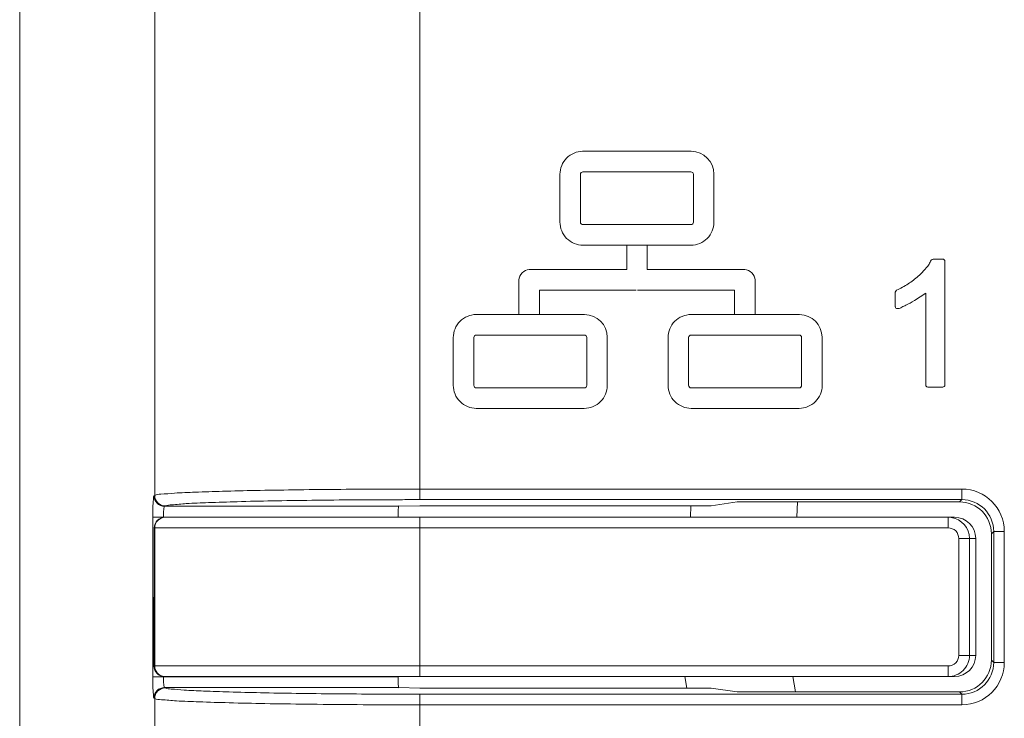
# Model space of a CAD drawing. Units: inches. Extents: x -31.1 to 24.4, y -25.9 to 31.4.
# Drawn here: x -5.9 to -5.5, y 10.4 to 10.7 of the extents above; entities that cross this region are included whole.
import ezdxf

# ---------------------------------------------------------------- set-up
doc = ezdxf.new("R2010")
doc.units = ezdxf.units.IN
doc.header["$MEASUREMENT"] = 0

# ---------------------------------------------------------------- blocks, each defined once
blk = doc.blocks.new('block 2698')
at = {"lineweight": 0}
blk.add_lwpolyline([(-5.86438, 8.45344), (-5.86438, 14.49713)], dxfattribs=at)
blk = doc.blocks.new('block 2758')
at = {"lineweight": 0}
blk.add_lwpolyline([(-5.81437, 10.42386), (-5.81465, 10.424)], dxfattribs=at)
blk = doc.blocks.new('block 2759')
at = {"lineweight": 0}
blk.add_lwpolyline([(-5.81045, 10.42779), (-5.81072, 10.42793)], dxfattribs=at)
blk = doc.blocks.new('block 2766')
at = {"lineweight": 0}
blk.add_lwpolyline([(-5.51534, 10.42544), (-5.51618, 10.42631)], dxfattribs=at)
blk = doc.blocks.new('block 2767')
at = {"lineweight": 0}
blk.add_lwpolyline([(-5.50352, 10.43726), (-5.50437, 10.43812)], dxfattribs=at)
blk = doc.blocks.new('block 2777')
at = {"lineweight": 0}
blk.add_lwpolyline([(-5.61792, 10.43196), (-5.61716, 10.42772)], dxfattribs=at)
blk = doc.blocks.new('block 2778')
at = {"lineweight": 0}
blk.add_lwpolyline([(-5.57794, 10.43196), (-5.57694, 10.42631)], dxfattribs=at)
blk = doc.blocks.new('block 2792')
at = {"lineweight": 0}
blk.add_lwpolyline([(-5.81505, 10.43185), (-5.81505, 10.49111)], dxfattribs=at)
blk = doc.blocks.new('block 2803')
at = {"lineweight": 0}
blk.add_lwpolyline([(-5.81437, 13.35695), (-5.81437, 10.49914)], dxfattribs=at)
blk = doc.blocks.new('block 2804')
at = {"lineweight": 0}
blk.add_lwpolyline([(-5.81437, 10.48708), (-5.81437, 10.43592)], dxfattribs=at)
blk = doc.blocks.new('block 2805')
at = {"lineweight": 0}
blk.add_lwpolyline([(-5.81437, 10.42386), (-5.81437, 10.2629)], dxfattribs=at)
blk = doc.blocks.new('block 2857')
at = {"lineweight": 0}
blk.add_lwpolyline([(-5.71609, 10.26132), (-5.71609, 10.42544)], dxfattribs=at)
blk = doc.blocks.new('block 2858')
at = {"lineweight": 0}
blk.add_lwpolyline([(-5.71609, 10.43196), (-5.71609, 10.491)], dxfattribs=at)
blk = doc.blocks.new('block 2859')
at = {"lineweight": 0}
blk.add_lwpolyline([(-5.71609, 10.49755), (-5.71609, 13.35853)], dxfattribs=at)
blk = doc.blocks.new('block 2866')
at = {"lineweight": 0}
blk.add_lwpolyline([(-5.70375, 10.53989), (-5.70375, 10.5576)], dxfattribs=at)
blk = doc.blocks.new('block 2867')
at = {"lineweight": 0}
blk.add_lwpolyline([(-5.69614, 10.5576), (-5.69614, 10.53989)], dxfattribs=at)
blk = doc.blocks.new('block 2871')
at = {"lineweight": 0}
blk.add_lwpolyline([(-5.67946, 10.56614), (-5.67946, 10.57889)], dxfattribs=at)
blk = doc.blocks.new('block 2875')
at = {"lineweight": 0}
blk.add_lwpolyline([(-5.67185, 10.5752), (-5.67185, 10.56614)], dxfattribs=at)
blk = doc.blocks.new('block 2880')
at = {"lineweight": 0}
blk.add_lwpolyline([(-5.66424, 10.60039), (-5.66424, 10.61809)], dxfattribs=at)
blk = doc.blocks.new('block 2883')
at = {"lineweight": 0}
blk.add_lwpolyline([(-5.65662, 10.61809), (-5.65662, 10.60039)], dxfattribs=at)
blk = doc.blocks.new('block 2887')
at = {"lineweight": 0}
blk.add_lwpolyline([(-5.65428, 10.53989), (-5.65428, 10.5576)], dxfattribs=at)
blk = doc.blocks.new('block 2898')
at = {"lineweight": 0}
blk.add_lwpolyline([(-5.64667, 10.5576), (-5.64667, 10.53989)], dxfattribs=at)
blk = doc.blocks.new('block 2904')
at = {"lineweight": 0}
blk.add_lwpolyline([(-5.6395, 10.58282), (-5.6395, 10.59184)], dxfattribs=at)
blk = doc.blocks.new('block 2907')
at = {"lineweight": 0}
blk.add_lwpolyline([(-5.63189, 10.59184), (-5.63189, 10.58282)], dxfattribs=at)
blk = doc.blocks.new('block 2921')
at = {"lineweight": 0}
blk.add_lwpolyline([(-5.62415, 10.53989), (-5.62415, 10.5576)], dxfattribs=at)
blk = doc.blocks.new('block 2923')
at = {"lineweight": 0}
blk.add_lwpolyline([(-5.61654, 10.5576), (-5.61654, 10.53989)], dxfattribs=at)
blk = doc.blocks.new('block 2927')
at = {"lineweight": 0}
blk.add_lwpolyline([(-5.61476, 10.60039), (-5.61476, 10.61809)], dxfattribs=at)
blk = doc.blocks.new('block 2931')
at = {"lineweight": 0}
blk.add_lwpolyline([(-5.60715, 10.61809), (-5.60715, 10.60039)], dxfattribs=at)
blk = doc.blocks.new('block 2936')
at = {"lineweight": 0}
blk.add_lwpolyline([(-5.59954, 10.56614), (-5.59954, 10.5752)], dxfattribs=at)
blk = doc.blocks.new('block 2937')
at = {"lineweight": 0}
blk.add_lwpolyline([(-5.59192, 10.57889), (-5.59192, 10.56614)], dxfattribs=at)
blk = doc.blocks.new('block 2944')
at = {"lineweight": 0}
blk.add_lwpolyline([(-5.57468, 10.53989), (-5.57468, 10.5576)], dxfattribs=at)
blk = doc.blocks.new('block 2948')
at = {"lineweight": 0}
blk.add_lwpolyline([(-5.56707, 10.5576), (-5.56707, 10.53989)], dxfattribs=at)
blk = doc.blocks.new('block 2959')
at = {"lineweight": 0}
blk.add_lwpolyline([(-5.53997, 10.57444), (-5.53997, 10.569)], dxfattribs=at)
blk = doc.blocks.new('block 2963')
at = {"lineweight": 0}
blk.add_lwpolyline([(-5.52872, 10.5741), (-5.52872, 10.53999)], dxfattribs=at)
blk = doc.blocks.new('block 2966')
at = {"lineweight": 0}
blk.add_lwpolyline([(-5.52161, 10.53999), (-5.52161, 10.58592)], dxfattribs=at)
blk = doc.blocks.new('block 2967')
at = {"lineweight": 0}
blk.add_lwpolyline([(-5.52039, 10.43592), (-5.52039, 10.43196)], dxfattribs=at)
blk = doc.blocks.new('block 2970')
at = {"lineweight": 0}
blk.add_lwpolyline([(-5.52039, 10.48708), (-5.52039, 10.491)], dxfattribs=at)
blk = doc.blocks.new('block 2972')
at = {"lineweight": 0}
blk.add_lwpolyline([(-5.51646, 10.43985), (-5.51646, 10.48315)], dxfattribs=at)
blk = doc.blocks.new('block 2973')
at = {"lineweight": 0}
blk.add_lwpolyline([(-5.51534, 10.50148), (-5.51534, 10.49755)], dxfattribs=at)
blk = doc.blocks.new('block 2976')
at = {"lineweight": 0}
blk.add_lwpolyline([(-5.51534, 10.42152), (-5.51534, 10.42544)], dxfattribs=at)
blk = doc.blocks.new('block 2979')
at = {"lineweight": 0}
blk.add_lwpolyline([(-5.51251, 10.43985), (-5.51251, 10.48315)], dxfattribs=at)
blk = doc.blocks.new('block 2983')
at = {"lineweight": 0}
blk.add_lwpolyline([(-5.51019, 10.43985), (-5.51019, 10.48315)], dxfattribs=at)
blk = doc.blocks.new('block 2986')
at = {"lineweight": 0}
blk.add_lwpolyline([(-5.50437, 10.43812), (-5.50437, 10.48487)], dxfattribs=at)
blk = doc.blocks.new('block 2987')
at = {"lineweight": 0}
blk.add_lwpolyline([(-5.50352, 10.48573), (-5.50352, 10.43726)], dxfattribs=at)
blk = doc.blocks.new('block 2989')
at = {"lineweight": 0}
blk.add_lwpolyline([(-5.4996, 10.48573), (-5.4996, 10.43726)], dxfattribs=at)
blk = doc.blocks.new('block 3031')
at = {"lineweight": 0}
blk.add_lwpolyline([(-5.81463, 10.43592), (-5.81455, 10.48708)], dxfattribs=at)
blk = doc.blocks.new('block 3035')
at = {"lineweight": 0}
blk.add_lwpolyline([(-5.61571, 10.49528), (-5.61585, 10.491)], dxfattribs=at)
blk = doc.blocks.new('block 3037')
at = {"lineweight": 0}
blk.add_lwpolyline([(-5.57627, 10.49669), (-5.57646, 10.491)], dxfattribs=at)
blk = doc.blocks.new('block 3197')
at = {"lineweight": 0}
blk.add_lwpolyline([(-5.59862, 10.42631), (-5.6082, 10.42772)], dxfattribs=at)
blk = doc.blocks.new('block 3348')
at = {"lineweight": 0}
blk.add_lwpolyline([(-5.51534, 10.42152), (-5.71609, 10.42152)], dxfattribs=at)
blk = doc.blocks.new('block 3349')
at = {"lineweight": 0}
blk.add_lwpolyline([(-5.51534, 10.42544), (-5.71609, 10.42544)], dxfattribs=at)
blk = doc.blocks.new('block 3350')
at = {"lineweight": 0}
blk.add_lwpolyline([(-5.51618, 10.42631), (-5.59862, 10.42631)], dxfattribs=at)
blk = doc.blocks.new('block 3351')
at = {"lineweight": 0}
blk.add_lwpolyline([(-5.71609, 10.42772), (-5.6082, 10.42772)], dxfattribs=at)
blk = doc.blocks.new('block 3352')
at = {"lineweight": 0}
blk.add_lwpolyline([(-5.81072, 10.42793), (-5.72411, 10.42793)], dxfattribs=at)
blk = doc.blocks.new('block 3353')
at = {"lineweight": 0}
blk.add_lwpolyline([(-5.81505, 10.43185), (-5.72418, 10.43185)], dxfattribs=at)
blk = doc.blocks.new('block 3354')
at = {"lineweight": 0}
blk.add_lwpolyline([(-5.8107, 10.43196), (-5.51808, 10.43196)], dxfattribs=at)
blk = doc.blocks.new('block 3355')
at = {"lineweight": 0}
blk.add_lwpolyline([(-5.81463, 10.43592), (-5.52039, 10.43592)], dxfattribs=at)
blk = doc.blocks.new('block 3356')
at = {"lineweight": 0}
blk.add_lwpolyline([(-5.4996, 10.43726), (-5.50352, 10.43726)], dxfattribs=at)
blk = doc.blocks.new('block 3357')
at = {"lineweight": 0}
blk.add_lwpolyline([(-5.51646, 10.43985), (-5.51019, 10.43985)], dxfattribs=at)
blk = doc.blocks.new('block 3374')
at = {"lineweight": 0}
blk.add_lwpolyline([(-5.51646, 10.48315), (-5.51019, 10.48315)], dxfattribs=at)
blk = doc.blocks.new('block 3375')
at = {"lineweight": 0}
blk.add_lwpolyline([(-5.4996, 10.48573), (-5.50352, 10.48573)], dxfattribs=at)
blk = doc.blocks.new('block 3376')
at = {"lineweight": 0}
blk.add_lwpolyline([(-5.52039, 10.48708), (-5.81455, 10.48708)], dxfattribs=at)
blk = doc.blocks.new('block 3377')
at = {"lineweight": 0}
blk.add_lwpolyline([(-5.8106, 10.491), (-5.51808, 10.491)], dxfattribs=at)
blk = doc.blocks.new('block 3378')
at = {"lineweight": 0}
blk.add_lwpolyline([(-5.81505, 10.49111), (-5.72418, 10.49111)], dxfattribs=at)
blk = doc.blocks.new('block 3381')
at = {"lineweight": 0}
blk.add_lwpolyline([(-5.81072, 10.49507), (-5.72411, 10.49507)], dxfattribs=at)
blk = doc.blocks.new('block 3382')
at = {"lineweight": 0}
blk.add_lwpolyline([(-5.6082, 10.49528), (-5.71609, 10.49528)], dxfattribs=at)
blk = doc.blocks.new('block 3383')
at = {"lineweight": 0}
blk.add_lwpolyline([(-5.51618, 10.49669), (-5.59862, 10.49669)], dxfattribs=at)
blk = doc.blocks.new('block 3384')
at = {"lineweight": 0}
blk.add_lwpolyline([(-5.71609, 10.49755), (-5.51534, 10.49755)], dxfattribs=at)
blk = doc.blocks.new('block 3385')
at = {"lineweight": 0}
blk.add_lwpolyline([(-5.71609, 10.50148), (-5.51534, 10.50148)], dxfattribs=at)
blk = doc.blocks.new('block 3386')
at = {"lineweight": 0}
blk.add_lwpolyline([(-5.57559, 10.53135), (-5.61561, 10.53135)], dxfattribs=at)
blk = doc.blocks.new('block 3387')
at = {"lineweight": 0}
blk.add_lwpolyline([(-5.65519, 10.53135), (-5.69521, 10.53135)], dxfattribs=at)
blk = doc.blocks.new('block 3388')
at = {"lineweight": 0}
blk.add_lwpolyline([(-5.69521, 10.53896), (-5.65519, 10.53896)], dxfattribs=at)
blk = doc.blocks.new('block 3389')
at = {"lineweight": 0}
blk.add_lwpolyline([(-5.61561, 10.53896), (-5.57559, 10.53896)], dxfattribs=at)
blk = doc.blocks.new('block 3390')
at = {"lineweight": 0}
blk.add_lwpolyline([(-5.52798, 10.53924), (-5.52237, 10.53924)], dxfattribs=at)
blk = doc.blocks.new('block 3391')
at = {"lineweight": 0}
blk.add_lwpolyline([(-5.57559, 10.55853), (-5.61561, 10.55853)], dxfattribs=at)
blk = doc.blocks.new('block 3392')
at = {"lineweight": 0}
blk.add_lwpolyline([(-5.65519, 10.55853), (-5.69521, 10.55853)], dxfattribs=at)
blk = doc.blocks.new('block 3393')
at = {"lineweight": 0}
blk.add_lwpolyline([(-5.69521, 10.56614), (-5.65519, 10.56614)], dxfattribs=at)
blk = doc.blocks.new('block 3394')
at = {"lineweight": 0}
blk.add_lwpolyline([(-5.61561, 10.56614), (-5.57559, 10.56614)], dxfattribs=at)
blk = doc.blocks.new('block 3395')
at = {"lineweight": 0}
blk.add_lwpolyline([(-5.59954, 10.5752), (-5.63545, 10.5752)], dxfattribs=at)
blk = doc.blocks.new('block 3396')
at = {"lineweight": 0}
blk.add_lwpolyline([(-5.63594, 10.5752), (-5.67185, 10.5752)], dxfattribs=at)
blk = doc.blocks.new('block 3397')
at = {"lineweight": 0}
blk.add_lwpolyline([(-5.67555, 10.58282), (-5.6395, 10.58282)], dxfattribs=at)
blk = doc.blocks.new('block 3398')
at = {"lineweight": 0}
blk.add_lwpolyline([(-5.63189, 10.58282), (-5.59583, 10.58282)], dxfattribs=at)
blk = doc.blocks.new('block 3399')
at = {"lineweight": 0}
blk.add_lwpolyline([(-5.52237, 10.58668), (-5.52597, 10.58668)], dxfattribs=at)
blk = doc.blocks.new('block 3400')
at = {"lineweight": 0}
blk.add_lwpolyline([(-5.61568, 10.59184), (-5.65569, 10.59184)], dxfattribs=at)
blk = doc.blocks.new('block 3401')
at = {"lineweight": 0}
blk.add_lwpolyline([(-5.65569, 10.59946), (-5.61568, 10.59946)], dxfattribs=at)
blk = doc.blocks.new('block 3414')
at = {"lineweight": 0}
blk.add_lwpolyline([(-5.61568, 10.61902), (-5.65569, 10.61902)], dxfattribs=at)
blk = doc.blocks.new('block 3415')
at = {"lineweight": 0}
blk.add_lwpolyline([(-5.65569, 10.62664), (-5.61568, 10.62664)], dxfattribs=at)
blk = doc.blocks.new('block 3538')
at = {"lineweight": 0}
blk.add_lwpolyline([(-5.59862, 10.49669), (-5.6082, 10.49528)], dxfattribs=at)
blk = doc.blocks.new('block 3813')
at = {"lineweight": 0}
blk.add_lwpolyline([(-5.51534, 10.49755), (-5.51618, 10.49669)], dxfattribs=at)
blk = doc.blocks.new('block 3814')
at = {"lineweight": 0}
blk.add_lwpolyline([(-5.50352, 10.48573), (-5.50437, 10.48487)], dxfattribs=at)
blk = doc.blocks.new('block 3981')
at = {"lineweight": 0}
blk.add_lwpolyline([(-5.81465, 10.499), (-5.81437, 10.49914)], dxfattribs=at)
blk = doc.blocks.new('block 3982')
at = {"lineweight": 0}
blk.add_lwpolyline([(-5.81072, 10.49507), (-5.81045, 10.49521)], dxfattribs=at)
blk = doc.blocks.new('block 6898')
at = {"lineweight": 0}
blk.add_open_spline([(-5.72375, 10.50148), (-5.72635, 10.50148), (-5.72894, 10.50144), (-5.73154, 10.50144)], degree=3, dxfattribs=at)
blk = doc.blocks.new('block 6899')
at = {"lineweight": 0}
blk.add_open_spline([(-5.71609, 10.49755), (-5.71855, 10.49755), (-5.72101, 10.49755), (-5.72349, 10.49752)], degree=3, dxfattribs=at)
blk = doc.blocks.new('block 6991')
at = {"lineweight": 0}
blk.add_open_spline([(-5.51534, 10.42152), (-5.50664, 10.42152), (-5.4996, 10.42855), (-5.4996, 10.43726)], degree=3, dxfattribs=at)
blk = doc.blocks.new('block 6992')
at = {"lineweight": 0}
blk.add_open_spline([(-5.4996, 10.48573), (-5.4996, 10.49442), (-5.50664, 10.50148), (-5.51532, 10.50148)], degree=3, dxfattribs=at)
blk = doc.blocks.new('block 6998')
at = {"lineweight": 0}
blk.add_open_spline([(-5.51534, 10.42544), (-5.50881, 10.42544), (-5.50352, 10.43072), (-5.50352, 10.43726)], degree=3, dxfattribs=at)
blk = doc.blocks.new('block 7037')
at = {"lineweight": 0}
blk.add_open_spline([(-5.50352, 10.48573), (-5.50352, 10.49225), (-5.50881, 10.49755), (-5.51532, 10.49755)], degree=3, dxfattribs=at)
blk = doc.blocks.new('block 7052')
at = {"lineweight": 0}
blk.add_open_spline([(-5.51251, 10.48315), (-5.51251, 10.48704), (-5.51537, 10.49035), (-5.51925, 10.49094)], degree=3, dxfattribs=at)
blk = doc.blocks.new('block 7059')
at = {"lineweight": 0}
blk.add_open_spline([(-5.51925, 10.49094), (-5.51963, 10.491), (-5.52001, 10.49104), (-5.52039, 10.491)], degree=3, dxfattribs=at)
blk = doc.blocks.new('block 7064')
at = {"lineweight": 0}
blk.add_open_spline([(-5.81045, 10.42779), (-5.81262, 10.42779), (-5.81437, 10.42603), (-5.81437, 10.42386)], degree=3, dxfattribs=at)
blk = doc.blocks.new('block 7082')
at = {"lineweight": 0}
blk.add_open_spline([(-5.81072, 10.42793), (-5.81289, 10.42793), (-5.81465, 10.42617), (-5.81465, 10.424)], degree=3, dxfattribs=at)
blk = doc.blocks.new('block 7101')
at = {"lineweight": 0}
blk.add_open_spline([(-5.81114, 10.43202), (-5.81091, 10.43199), (-5.81067, 10.43196), (-5.81045, 10.43196)], degree=3, dxfattribs=at)
blk = doc.blocks.new('block 7597')
at = {"lineweight": 0}
blk.add_open_spline([(-5.60715, 10.6182), (-5.60722, 10.62285), (-5.61094, 10.62657), (-5.61557, 10.62664)], degree=3, dxfattribs=at)
blk = doc.blocks.new('block 7602')
at = {"lineweight": 0}
blk.add_open_spline([(-5.64667, 10.5577), (-5.64674, 10.56235), (-5.65047, 10.56607), (-5.65509, 10.56614)], degree=3, dxfattribs=at)
blk = doc.blocks.new('block 7603')
at = {"lineweight": 0}
blk.add_open_spline([(-5.56707, 10.5577), (-5.56714, 10.56235), (-5.57087, 10.56607), (-5.57549, 10.56614)], degree=3, dxfattribs=at)
blk = doc.blocks.new('block 7611')
at = {"lineweight": 0}
blk.add_open_spline([(-5.81437, 10.49914), (-5.81437, 10.49696), (-5.81262, 10.49521), (-5.81045, 10.49521)], degree=3, dxfattribs=at)
blk = doc.blocks.new('block 7619')
at = {"lineweight": 0}
blk.add_open_spline([(-5.81465, 10.499), (-5.81465, 10.49683), (-5.81289, 10.49507), (-5.81072, 10.49507)], degree=3, dxfattribs=at)
blk = doc.blocks.new('block 7620')
at = {"lineweight": 0}
blk.add_open_spline([(-5.81045, 10.491), (-5.81262, 10.491), (-5.81437, 10.48925), (-5.81437, 10.48708)], degree=3, dxfattribs=at)
blk = doc.blocks.new('block 7631')
at = {"lineweight": 0}
blk.add_open_spline([(-5.72447, 10.42152), (-5.72168, 10.42152), (-5.71888, 10.42152), (-5.71609, 10.42152)], degree=3, dxfattribs=at)
blk = doc.blocks.new('block 7634')
at = {"lineweight": 0}
blk.add_open_spline([(-5.73209, 10.42548), (-5.72675, 10.42548), (-5.72143, 10.42544), (-5.71609, 10.42544)], degree=3, dxfattribs=at)
blk = doc.blocks.new('block 9446')
at = {"lineweight": 0}
blk.add_open_spline([(-5.52039, 10.43196), (-5.51937, 10.43196), (-5.51834, 10.43216), (-5.51739, 10.43258), (-5.51642, 10.43295), (-5.51556, 10.43354), (-5.51482, 10.43426), (-5.5141, 10.43499), (-5.51351, 10.43588), (-5.51312, 10.43681), (-5.51272, 10.43778), (-5.51251, 10.43881), (-5.51251, 10.43985)], degree=3, knots=[0, 0, 0, 0, 1, 1, 1, 2, 2, 2, 3, 3, 3, 4, 4, 4, 4], dxfattribs=at)
blk = doc.blocks.new('block 9447')
at = {"lineweight": 0}
blk.add_open_spline([(-5.51646, 10.48315), (-5.51646, 10.48415), (-5.51687, 10.48518), (-5.51761, 10.48594), (-5.51834, 10.48666), (-5.51939, 10.48708), (-5.52039, 10.48708)], degree=3, knots=[0, 0, 0, 0, 1, 1, 1, 2, 2, 2, 2], dxfattribs=at)
blk = doc.blocks.new('block 9448')
at = {"lineweight": 0}
blk.add_open_spline([(-5.81437, 10.43592), (-5.81437, 10.43502), (-5.81405, 10.43409), (-5.81346, 10.43337), (-5.81288, 10.43268), (-5.81201, 10.4322), (-5.81114, 10.43202)], degree=3, knots=[0, 0, 0, 0, 1, 1, 1, 2, 2, 2, 2], dxfattribs=at)
blk = doc.blocks.new('block 9449')
at = {"lineweight": 0}
blk.add_open_spline([(-5.52039, 10.43592), (-5.51939, 10.43592), (-5.51835, 10.43633), (-5.51761, 10.43705), (-5.51687, 10.43778), (-5.51646, 10.43885), (-5.51646, 10.43985)], degree=3, knots=[0, 0, 0, 0, 1, 1, 1, 2, 2, 2, 2], dxfattribs=at)
blk = doc.blocks.new('block 9643')
at = {"lineweight": 0}
blk.add_open_spline([(-5.65569, 10.61902), (-5.65593, 10.61902), (-5.65617, 10.61892), (-5.65635, 10.61875), (-5.65652, 10.61858), (-5.65662, 10.61834), (-5.65662, 10.61809)], degree=3, knots=[0, 0, 0, 0, 1, 1, 1, 2, 2, 2, 2], dxfattribs=at)
blk = doc.blocks.new('block 9644')
at = {"lineweight": 0}
blk.add_open_spline([(-5.65662, 10.60039), (-5.65662, 10.60015), (-5.65652, 10.5999), (-5.65635, 10.59973), (-5.65617, 10.59956), (-5.65593, 10.59946), (-5.65569, 10.59946)], degree=3, knots=[0, 0, 0, 0, 1, 1, 1, 2, 2, 2, 2], dxfattribs=at)
blk = doc.blocks.new('block 9645')
at = {"lineweight": 0}
blk.add_open_spline([(-5.61568, 10.59946), (-5.61545, 10.59946), (-5.61521, 10.59956), (-5.61504, 10.59973), (-5.61487, 10.5999), (-5.61476, 10.60015), (-5.61476, 10.60039)], degree=3, knots=[0, 0, 0, 0, 1, 1, 1, 2, 2, 2, 2], dxfattribs=at)
blk = doc.blocks.new('block 9646')
at = {"lineweight": 0}
blk.add_open_spline([(-5.61476, 10.61809), (-5.61476, 10.61834), (-5.61487, 10.61858), (-5.61504, 10.61875), (-5.61521, 10.61892), (-5.61545, 10.61902), (-5.61568, 10.61902)], degree=3, knots=[0, 0, 0, 0, 1, 1, 1, 2, 2, 2, 2], dxfattribs=at)
blk = doc.blocks.new('block 9647')
at = {"lineweight": 0}
blk.add_open_spline([(-5.60715, 10.60028), (-5.60719, 10.59815), (-5.60808, 10.59591), (-5.60965, 10.59436), (-5.61123, 10.59277), (-5.61351, 10.59184), (-5.61568, 10.59184)], degree=3, knots=[0, 0, 0, 0, 1, 1, 1, 2, 2, 2, 2], dxfattribs=at)
blk = doc.blocks.new('block 9648')
at = {"lineweight": 0}
blk.add_open_spline([(-5.65569, 10.59184), (-5.65788, 10.59184), (-5.66014, 10.59277), (-5.66174, 10.59436), (-5.66332, 10.59594), (-5.66424, 10.59822), (-5.66424, 10.60039)], degree=3, knots=[0, 0, 0, 0, 1, 1, 1, 2, 2, 2, 2], dxfattribs=at)
blk = doc.blocks.new('block 9649')
at = {"lineweight": 0}
blk.add_open_spline([(-5.66424, 10.61809), (-5.66424, 10.62026), (-5.66332, 10.62254), (-5.66174, 10.62412), (-5.66017, 10.62571), (-5.65795, 10.6266), (-5.65581, 10.62664)], degree=3, knots=[0, 0, 0, 0, 1, 1, 1, 2, 2, 2, 2], dxfattribs=at)
blk = doc.blocks.new('block 9650')
at = {"lineweight": 0}
blk.add_open_spline([(-5.59573, 10.58282), (-5.59394, 10.58282), (-5.59192, 10.58078), (-5.59192, 10.57899)], degree=3, dxfattribs=at)
blk = doc.blocks.new('block 9651')
at = {"lineweight": 0}
blk.add_open_spline([(-5.67946, 10.57899), (-5.67946, 10.58078), (-5.67745, 10.58282), (-5.67566, 10.58282)], degree=3, dxfattribs=at)
blk = doc.blocks.new('block 9652')
at = {"lineweight": 0}
blk.add_open_spline([(-5.69521, 10.55853), (-5.69545, 10.55853), (-5.69569, 10.55843), (-5.69586, 10.55825), (-5.69603, 10.55808), (-5.69614, 10.55784), (-5.69614, 10.5576)], degree=3, knots=[0, 0, 0, 0, 1, 1, 1, 2, 2, 2, 2], dxfattribs=at)
blk = doc.blocks.new('block 9653')
at = {"lineweight": 0}
blk.add_open_spline([(-5.69614, 10.53989), (-5.69614, 10.53965), (-5.69603, 10.53941), (-5.69586, 10.53924), (-5.69569, 10.53906), (-5.69545, 10.53896), (-5.69521, 10.53896)], degree=3, knots=[0, 0, 0, 0, 1, 1, 1, 2, 2, 2, 2], dxfattribs=at)
blk = doc.blocks.new('block 9654')
at = {"lineweight": 0}
blk.add_open_spline([(-5.65519, 10.53896), (-5.65497, 10.53896), (-5.65473, 10.53906), (-5.65456, 10.53924), (-5.65438, 10.53941), (-5.65428, 10.53965), (-5.65428, 10.53989)], degree=3, knots=[0, 0, 0, 0, 1, 1, 1, 2, 2, 2, 2], dxfattribs=at)
blk = doc.blocks.new('block 9655')
at = {"lineweight": 0}
blk.add_open_spline([(-5.65428, 10.5576), (-5.65428, 10.55784), (-5.65438, 10.55808), (-5.65456, 10.55825), (-5.65473, 10.55843), (-5.65497, 10.55853), (-5.65519, 10.55853)], degree=3, knots=[0, 0, 0, 0, 1, 1, 1, 2, 2, 2, 2], dxfattribs=at)
blk = doc.blocks.new('block 9656')
at = {"lineweight": 0}
blk.add_open_spline([(-5.64667, 10.53979), (-5.6467, 10.53765), (-5.6476, 10.53541), (-5.64916, 10.53386), (-5.65075, 10.53228), (-5.65302, 10.53135), (-5.65519, 10.53135)], degree=3, knots=[0, 0, 0, 0, 1, 1, 1, 2, 2, 2, 2], dxfattribs=at)
blk = doc.blocks.new('block 9657')
at = {"lineweight": 0}
blk.add_open_spline([(-5.69521, 10.53135), (-5.6974, 10.53135), (-5.69965, 10.53228), (-5.70125, 10.53386), (-5.70284, 10.53545), (-5.70375, 10.53772), (-5.70375, 10.53989)], degree=3, knots=[0, 0, 0, 0, 1, 1, 1, 2, 2, 2, 2], dxfattribs=at)
blk = doc.blocks.new('block 9658')
at = {"lineweight": 0}
blk.add_open_spline([(-5.70375, 10.5576), (-5.70375, 10.55977), (-5.70284, 10.56204), (-5.70125, 10.56363), (-5.69969, 10.56521), (-5.69746, 10.56611), (-5.69533, 10.56614)], degree=3, knots=[0, 0, 0, 0, 1, 1, 1, 2, 2, 2, 2], dxfattribs=at)
blk = doc.blocks.new('block 9659')
at = {"lineweight": 0}
blk.add_open_spline([(-5.61561, 10.55853), (-5.61585, 10.55853), (-5.61609, 10.55843), (-5.61626, 10.55825), (-5.61644, 10.55808), (-5.61654, 10.55784), (-5.61654, 10.5576)], degree=3, knots=[0, 0, 0, 0, 1, 1, 1, 2, 2, 2, 2], dxfattribs=at)
blk = doc.blocks.new('block 9660')
at = {"lineweight": 0}
blk.add_open_spline([(-5.61654, 10.53989), (-5.61654, 10.53965), (-5.61644, 10.53941), (-5.61626, 10.53924), (-5.61609, 10.53906), (-5.61585, 10.53896), (-5.61561, 10.53896)], degree=3, knots=[0, 0, 0, 0, 1, 1, 1, 2, 2, 2, 2], dxfattribs=at)
blk = doc.blocks.new('block 9661')
at = {"lineweight": 0}
blk.add_open_spline([(-5.57559, 10.53896), (-5.57537, 10.53896), (-5.57513, 10.53906), (-5.57496, 10.53924), (-5.57478, 10.53941), (-5.57468, 10.53965), (-5.57468, 10.53989)], degree=3, knots=[0, 0, 0, 0, 1, 1, 1, 2, 2, 2, 2], dxfattribs=at)
blk = doc.blocks.new('block 9662')
at = {"lineweight": 0}
blk.add_open_spline([(-5.57468, 10.5576), (-5.57468, 10.55784), (-5.57478, 10.55808), (-5.57496, 10.55825), (-5.57513, 10.55843), (-5.57537, 10.55853), (-5.57559, 10.55853)], degree=3, knots=[0, 0, 0, 0, 1, 1, 1, 2, 2, 2, 2], dxfattribs=at)
blk = doc.blocks.new('block 9663')
at = {"lineweight": 0}
blk.add_open_spline([(-5.56707, 10.53979), (-5.5671, 10.53765), (-5.568, 10.53541), (-5.56957, 10.53386), (-5.57117, 10.53228), (-5.57342, 10.53135), (-5.57559, 10.53135)], degree=3, knots=[0, 0, 0, 0, 1, 1, 1, 2, 2, 2, 2], dxfattribs=at)
blk = doc.blocks.new('block 9664')
at = {"lineweight": 0}
blk.add_open_spline([(-5.61561, 10.53135), (-5.6178, 10.53135), (-5.62005, 10.53228), (-5.62166, 10.53386), (-5.62324, 10.53545), (-5.62415, 10.53772), (-5.62415, 10.53989)], degree=3, knots=[0, 0, 0, 0, 1, 1, 1, 2, 2, 2, 2], dxfattribs=at)
blk = doc.blocks.new('block 9665')
at = {"lineweight": 0}
blk.add_open_spline([(-5.62415, 10.5576), (-5.62415, 10.55977), (-5.62324, 10.56204), (-5.62166, 10.56363), (-5.62009, 10.56521), (-5.61787, 10.56611), (-5.61573, 10.56614)], degree=3, knots=[0, 0, 0, 0, 1, 1, 1, 2, 2, 2, 2], dxfattribs=at)
blk = doc.blocks.new('block 9667')
at = {"lineweight": 0}
blk.add_open_spline([(-5.52872, 10.53999), (-5.52872, 10.53962), (-5.52833, 10.53924), (-5.52798, 10.53924)], degree=3, dxfattribs=at)
blk = doc.blocks.new('block 9668')
at = {"lineweight": 0}
blk.add_open_spline([(-5.52237, 10.53924), (-5.52201, 10.53924), (-5.52161, 10.53962), (-5.52161, 10.53999)], degree=3, dxfattribs=at)
blk = doc.blocks.new('block 9669')
at = {"lineweight": 0}
blk.add_open_spline([(-5.52161, 10.58592), (-5.52161, 10.5863), (-5.52201, 10.58668), (-5.52237, 10.58668)], degree=3, dxfattribs=at)
blk = doc.blocks.new('block 9670')
at = {"lineweight": 0}
blk.add_open_spline([(-5.52597, 10.58668), (-5.52624, 10.58668), (-5.52647, 10.58647), (-5.52666, 10.58626), (-5.52702, 10.58581), (-5.52721, 10.5853), (-5.52748, 10.58485), (-5.52776, 10.58433), (-5.52816, 10.58385), (-5.52855, 10.5834), (-5.52946, 10.5823), (-5.53043, 10.5813), (-5.53146, 10.58037)], degree=3, knots=[0, 0, 0, 0, 1, 1, 1, 2, 2, 2, 3, 3, 3, 4, 4, 4, 4], dxfattribs=at)
blk = doc.blocks.new('block 9671')
at = {"lineweight": 0}
blk.add_open_spline([(-5.53148, 10.58037), (-5.53263, 10.57934), (-5.53389, 10.57837), (-5.5352, 10.57751), (-5.5366, 10.57662), (-5.53804, 10.57582), (-5.53954, 10.57513)], degree=3, knots=[0, 0, 0, 0, 1, 1, 1, 2, 2, 2, 2], dxfattribs=at)
blk = doc.blocks.new('block 9672')
at = {"lineweight": 0}
blk.add_open_spline([(-5.53954, 10.57513), (-5.53978, 10.575), (-5.53997, 10.57472), (-5.53997, 10.57444)], degree=3, dxfattribs=at)
blk = doc.blocks.new('block 9673')
at = {"lineweight": 0}
blk.add_open_spline([(-5.53995, 10.569), (-5.53995, 10.56893), (-5.53995, 10.56883), (-5.53992, 10.56876), (-5.5398, 10.56842), (-5.53933, 10.56831), (-5.53896, 10.56831), (-5.5384, 10.56831), (-5.53801, 10.56862), (-5.53758, 10.56886), (-5.5371, 10.56914), (-5.5366, 10.56931), (-5.5361, 10.56955), (-5.53499, 10.57004), (-5.53396, 10.57066), (-5.53291, 10.57128)], degree=3, knots=[0, 0, 0, 0, 1, 1, 1, 2, 2, 2, 3, 3, 3, 4, 4, 4, 5, 5, 5, 5], dxfattribs=at)
blk = doc.blocks.new('block 9880')
at = {"lineweight": 0}
blk.add_lwpolyline([(-5.53291, 10.57128), (-5.52872, 10.5741)], dxfattribs=at)
blk = doc.blocks.new('block 10305')
at = {"lineweight": 0}
blk.add_open_spline([(-5.81465, 10.424), (-5.81486, 10.4241), (-5.81482, 10.42438), (-5.8148, 10.42465), (-5.81477, 10.42534), (-5.81487, 10.42582), (-5.81492, 10.42637), (-5.81501, 10.42717), (-5.81501, 10.42803), (-5.81501, 10.42889), (-5.81503, 10.42989), (-5.81505, 10.43089), (-5.81505, 10.43185)], degree=3, knots=[0, 0, 0, 0, 1, 1, 1, 2, 2, 2, 3, 3, 3, 4, 4, 4, 4], dxfattribs=at)
blk = doc.blocks.new('block 10353')
at = {"lineweight": 0}
blk.add_open_spline([(-5.72418, 10.43185), (-5.72418, 10.43134), (-5.72416, 10.43078), (-5.72416, 10.43027), (-5.72416, 10.42982), (-5.72416, 10.42934), (-5.72411, 10.42892), (-5.72408, 10.42868), (-5.72403, 10.42841), (-5.72404, 10.4281), (-5.72404, 10.42796), (-5.72404, 10.42782), (-5.72396, 10.42779)], degree=3, knots=[0, 0, 0, 0, 1, 1, 1, 2, 2, 2, 3, 3, 3, 4, 4, 4, 4], dxfattribs=at)
blk = doc.blocks.new('block 10354')
at = {"lineweight": 0}
blk.add_open_spline([(-5.72396, 10.49521), (-5.72404, 10.49517), (-5.72404, 10.49504), (-5.72404, 10.4949), (-5.72403, 10.49459), (-5.72408, 10.49431), (-5.72411, 10.49407), (-5.72416, 10.49362), (-5.72416, 10.49318), (-5.72416, 10.49273), (-5.72416, 10.49218), (-5.72418, 10.49166), (-5.72418, 10.49111)], degree=3, knots=[0, 0, 0, 0, 1, 1, 1, 2, 2, 2, 3, 3, 3, 4, 4, 4, 4], dxfattribs=at)
blk = doc.blocks.new('block 10379')
at = {"lineweight": 0}
blk.add_open_spline([(-5.81505, 10.49111), (-5.81505, 10.49211), (-5.81503, 10.49307), (-5.81501, 10.49411), (-5.81501, 10.49493), (-5.81501, 10.49583), (-5.81492, 10.49662), (-5.81487, 10.49717), (-5.81477, 10.49765), (-5.8148, 10.49834), (-5.81482, 10.49862), (-5.81486, 10.49889), (-5.81465, 10.499)], degree=3, knots=[0, 0, 0, 0, 1, 1, 1, 2, 2, 2, 3, 3, 3, 4, 4, 4, 4], dxfattribs=at)
blk = doc.blocks.new('block 10419')
at = {"lineweight": 0}
blk.add_open_spline([(-5.81437, 10.49914), (-5.81368, 10.49948), (-5.81288, 10.49951), (-5.81208, 10.49955), (-5.81036, 10.49965), (-5.80871, 10.49982), (-5.80702, 10.49996), (-5.80449, 10.50013), (-5.8019, 10.50024), (-5.79934, 10.50031), (-5.79598, 10.50044), (-5.79262, 10.50055), (-5.78926, 10.50065), (-5.78519, 10.50079), (-5.78113, 10.50086), (-5.77705, 10.50093), (-5.7724, 10.50103), (-5.76774, 10.5011), (-5.76309, 10.50117), (-5.75257, 10.50131), (-5.74206, 10.50141), (-5.73154, 10.50144)], degree=3, knots=[0, 0, 0, 0, 1, 1, 1, 2, 2, 2, 3, 3, 3, 4, 4, 4, 5, 5, 5, 6, 6, 6, 7, 7, 7, 7], dxfattribs=at)
blk = doc.blocks.new('block 10422')
at = {"lineweight": 0}
blk.add_open_spline([(-5.72447, 10.42152), (-5.73576, 10.42155), (-5.74706, 10.42162), (-5.75834, 10.42176), (-5.7634, 10.42183), (-5.76845, 10.4219), (-5.7735, 10.42197), (-5.77794, 10.42207), (-5.78239, 10.42214), (-5.78683, 10.42228), (-5.79052, 10.42238), (-5.7942, 10.42248), (-5.79789, 10.42262), (-5.80071, 10.42272), (-5.80354, 10.42279), (-5.80633, 10.423), (-5.80817, 10.42314), (-5.81, 10.42331), (-5.81189, 10.42341), (-5.81275, 10.42348), (-5.81362, 10.42348), (-5.81437, 10.42386)], degree=3, knots=[0, 0, 0, 0, 1, 1, 1, 2, 2, 2, 3, 3, 3, 4, 4, 4, 5, 5, 5, 6, 6, 6, 7, 7, 7, 7], dxfattribs=at)
blk = doc.blocks.new('block 10448')
at = {"lineweight": 0}
blk.add_open_spline([(-5.81072, 10.42793), (-5.81083, 10.42796), (-5.81084, 10.42813), (-5.81088, 10.42827), (-5.81091, 10.42858), (-5.81096, 10.42886), (-5.811, 10.4291), (-5.81112, 10.42996), (-5.81112, 10.43096), (-5.81112, 10.43185)], degree=3, knots=[0, 0, 0, 0, 1, 1, 1, 2, 2, 2, 3, 3, 3, 3], dxfattribs=at)
blk = doc.blocks.new('block 10449')
at = {"lineweight": 0}
blk.add_open_spline([(-5.81112, 10.49111), (-5.81112, 10.49204), (-5.81112, 10.493), (-5.811, 10.49386), (-5.81096, 10.49414), (-5.81091, 10.49438), (-5.81088, 10.49473), (-5.81086, 10.49486), (-5.81084, 10.49504), (-5.81072, 10.49507)], degree=3, knots=[0, 0, 0, 0, 1, 1, 1, 2, 2, 2, 3, 3, 3, 3], dxfattribs=at)
blk = doc.blocks.new('block 10500')
at = {"lineweight": 0}
blk.add_lwpolyline([(-5.71609, 10.42772), (-5.72389, 10.42789)], dxfattribs=at)
blk = doc.blocks.new('block 10501')
at = {"lineweight": 0}
blk.add_lwpolyline([(-5.72389, 10.42789), (-5.72411, 10.42793)], dxfattribs=at)
blk = doc.blocks.new('block 10502')
at = {"lineweight": 0}
blk.add_lwpolyline([(-5.71609, 10.49528), (-5.72389, 10.4951)], dxfattribs=at)
blk = doc.blocks.new('block 10505')
at = {"lineweight": 0}
blk.add_lwpolyline([(-5.72389, 10.4951), (-5.72411, 10.49507)], dxfattribs=at)
blk = doc.blocks.new('block 10511')
at = {"lineweight": 0}
blk.add_open_spline([(-5.81045, 10.49521), (-5.80972, 10.49555), (-5.80886, 10.49559), (-5.80803, 10.49562), (-5.80621, 10.49572), (-5.80443, 10.49593), (-5.80266, 10.49607), (-5.79996, 10.49628), (-5.79722, 10.49634), (-5.79448, 10.49645), (-5.7909, 10.49655), (-5.78733, 10.49669), (-5.78376, 10.49679), (-5.77947, 10.49693), (-5.77517, 10.497), (-5.77086, 10.49707), (-5.76599, 10.49717), (-5.7611, 10.49724), (-5.7562, 10.49731), (-5.7453, 10.49745), (-5.7344, 10.49752), (-5.72349, 10.49752)], degree=3, knots=[0, 0, 0, 0, 1, 1, 1, 2, 2, 2, 3, 3, 3, 4, 4, 4, 5, 5, 5, 6, 6, 6, 7, 7, 7, 7], dxfattribs=at)
blk = doc.blocks.new('block 10512')
at = {"lineweight": 0}
blk.add_open_spline([(-5.73209, 10.42548), (-5.74204, 10.42555), (-5.75202, 10.42562), (-5.76199, 10.42575), (-5.7664, 10.42582), (-5.77079, 10.42589), (-5.7752, 10.426), (-5.77904, 10.42606), (-5.78289, 10.42617), (-5.78673, 10.42627), (-5.7899, 10.42637), (-5.79307, 10.42651), (-5.79625, 10.42662), (-5.79868, 10.42672), (-5.80111, 10.42679), (-5.8035, 10.42699), (-5.80509, 10.4271), (-5.80666, 10.42727), (-5.80828, 10.42737), (-5.80903, 10.42744), (-5.80979, 10.42748), (-5.81045, 10.42779)], degree=3, knots=[0, 0, 0, 0, 1, 1, 1, 2, 2, 2, 3, 3, 3, 4, 4, 4, 5, 5, 5, 6, 6, 6, 7, 7, 7, 7], dxfattribs=at)
blk = doc.blocks.new('block 10544')
at = {"lineweight": 0}
blk.add_lwpolyline([(-5.72375, 10.50148), (-5.71609, 10.50148)], dxfattribs=at)
blk = doc.blocks.new('block 11047')
at = {"lineweight": 0}
blk.add_open_spline([(-5.8106, 10.491), (-5.81277, 10.491), (-5.81455, 10.48925), (-5.81455, 10.48708)], degree=3, dxfattribs=at)
blk = doc.blocks.new('block 11048')
at = {"lineweight": 0}
blk.add_open_spline([(-5.81463, 10.43592), (-5.81465, 10.43375), (-5.81288, 10.43196), (-5.8107, 10.43196)], degree=3, dxfattribs=at)
blk = doc.blocks.new('block 11049')
at = {"lineweight": 0}
blk.add_open_spline([(-5.51019, 10.48315), (-5.51019, 10.48749), (-5.51372, 10.491), (-5.51808, 10.491)], degree=3, dxfattribs=at)
blk = doc.blocks.new('block 11050')
at = {"lineweight": 0}
blk.add_open_spline([(-5.51808, 10.43196), (-5.51372, 10.43196), (-5.51019, 10.4355), (-5.51019, 10.43985)], degree=3, dxfattribs=at)
blk = doc.blocks.new('block 11152')
at = {"lineweight": 0}
blk.add_open_spline([(-5.51618, 10.42631), (-5.50966, 10.42631), (-5.50437, 10.43158), (-5.50437, 10.43812)], degree=3, dxfattribs=at)
blk = doc.blocks.new('block 11153')
at = {"lineweight": 0}
blk.add_open_spline([(-5.50437, 10.48487), (-5.50437, 10.49142), (-5.50966, 10.49669), (-5.51618, 10.49669)], degree=3, dxfattribs=at)

msp = doc.modelspace()

# ---------------------------------------------------------------- block references
for name in ['block 2698', 'block 2859', 'block 2803', 'block 9649', 'block 3415', 'block 7597', 'block 9643', 'block 3414', 'block 9646', 'block 2880', 'block 2883', 'block 2927', 'block 2931', 'block 9648', 'block 9644', 'block 3401', 'block 9645', 'block 9647', 'block 3400', 'block 2904', 'block 2907', 'block 9670', 'block 3399', 'block 9669', 'block 9651', 'block 3397', 'block 3398', 'block 9650', 'block 2966', 'block 2871', 'block 2937', 'block 9671', 'block 2875', 'block 3396', 'block 3395', 'block 2936', 'block 9672', 'block 2959', 'block 9880', 'block 2963', 'block 9673', 'block 9658', 'block 3393', 'block 7602', 'block 9665', 'block 3394', 'block 7603', 'block 2866', 'block 9652', 'block 2867', 'block 3392', 'block 9655', 'block 2887', 'block 2898', 'block 2921', 'block 9659', 'block 2923', 'block 3391', 'block 9662', 'block 2944', 'block 2948', 'block 9657', 'block 9653', 'block 3388', 'block 9654', 'block 9656', 'block 9664', 'block 9660', 'block 3389', 'block 9661', 'block 9663', 'block 9667', 'block 3390', 'block 9668', 'block 3387', 'block 3386', 'block 10379', 'block 3981', 'block 7619', 'block 10419', 'block 7611', 'block 6898', 'block 10544', 'block 3385', 'block 2973', 'block 6992', 'block 10449', 'block 3982', 'block 3381', 'block 10511', 'block 10354', 'block 10505', 'block 10502', 'block 6899', 'block 3384', 'block 3382', 'block 3035', 'block 3538', 'block 3383', 'block 3037', 'block 3813', 'block 11153', 'block 7037', 'block 2792', 'block 3378', 'block 11047', 'block 7620', 'block 3377', 'block 2858', 'block 7059', 'block 2970', 'block 7052', 'block 11049', 'block 3031', 'block 3376', 'block 2804', 'block 9447', 'block 3814', 'block 2986', 'block 2987', 'block 3375', 'block 2989', 'block 2972', 'block 3374', 'block 2979', 'block 2983', 'block 9446', 'block 9449', 'block 11050', 'block 3357', 'block 11152', 'block 6991', 'block 6998', 'block 2767', 'block 3356', 'block 11048', 'block 3355', 'block 9448', 'block 2967', 'block 3353', 'block 10305', 'block 7101', 'block 10448', 'block 3354', 'block 10353', 'block 2777', 'block 2778', 'block 7082', 'block 7064', 'block 2759', 'block 3352', 'block 10512', 'block 10501', 'block 10500', 'block 3351', 'block 3197', 'block 3350', 'block 2766', 'block 2758', 'block 2805', 'block 10422', 'block 7634', 'block 2857', 'block 3349', 'block 2976', 'block 7631', 'block 3348']:
    msp.add_blockref(name, (0, 0))

doc.saveas('drawing.dxf')
